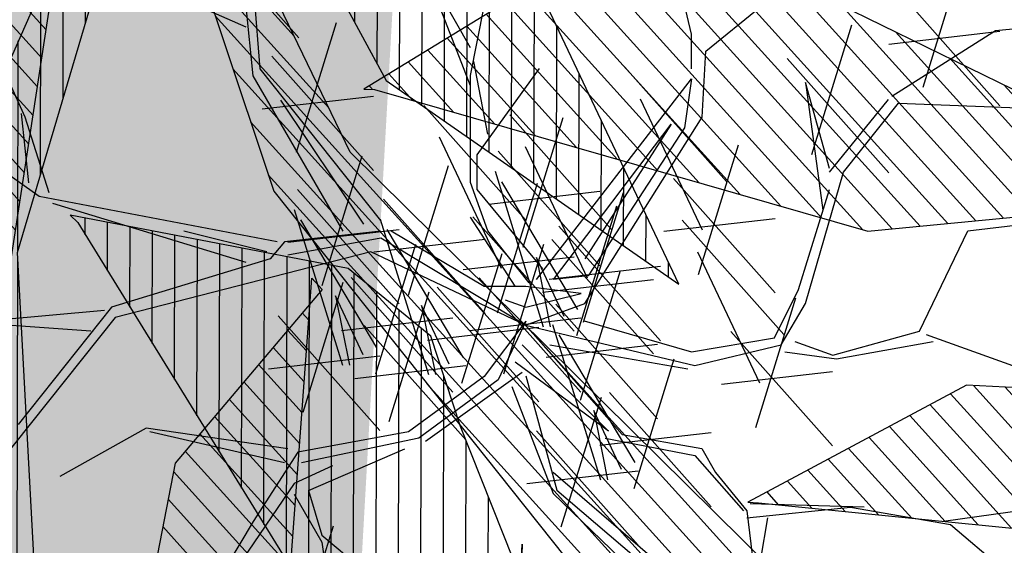
# Model space of a CAD drawing. Units: metres. Extents: x 473 to 519.3, y 381 to 417.9.
# Drawn here: x 501.9 to 502.2, y 411.2 to 411.4 of the extents above; entities that cross this region are included whole.
import ezdxf

# ---------------------------------------------------------------- set-up
doc = ezdxf.new("R2010")
doc.units = ezdxf.units.M
doc.layers.add('01', color=8, linetype='Continuous')
doc.layers.add('VEGETAC', color=70, linetype='Continuous')
pattern_1 = [(92.70861702618235, (-84.1887131107851, 20.84912680166133), (-0.009278298450315466, -0.0004389519750576001), [])]
pattern_2 = [(135, (-76.30613642190542, -41.2827685255925), (-0.006568085754979656, -0.006568085754979656), [])]

# ---------------------------------------------------------------- blocks, each defined once
blk = doc.blocks.new('ARBOL')
at = {"color": 3, "linetype": 'ByBlock'}
for p, q in [((-65.01889312677157, 46.30581342444673), (-64.82917571111118, 46.09228212603968)), ((-64.09608262399561, 46.0987161716927), (-64.1279018856013, 46.23361843469733)), ((-63.66398213461422, 45.99970212253453), (-63.58929023868493, 46.24160471233831)), ((-64.90143910739481, 46.03400695610511), (-64.91460569840406, 46.20181221008649)), ((-64.50893420731434, 46.07343309667579), (-64.58624031960115, 46.20894334374179)), ((-64.50893420731434, 46.00250486818393), (-64.58624031960115, 46.20222382735835)), ((-64.92777228941331, 46.1118773680834), (-65.10222962028588, 46.18865101369579)), ((-63.71029111009038, 46.17888922609289), (-63.52057369442998, 45.96535792768584)), ((-65.34032547436985, 45.94407211410203), (-65.43688047510435, 46.15684478908494)), ((-64.91460569840406, 46.02084575971442), (-64.92777228941331, 46.15026419088959)), ((-64.50893420731434, 46.02191680440276), (-64.48316550321873, 46.15070753508533)), ((-64.06974944197711, 46.06690994708185), (-63.96661114573798, 46.15026419088959)), ((-64.83365722486694, 45.87875082763264), (-64.75896532893763, 46.12065341743642)), ((-63.52897653272203, 46.10553745272999), (-63.33552452226516, 46.12494938894881)), ((-63.87162560529765, 45.87427115004368), (-63.79693370936836, 46.11617373984746)), ((-63.72821716511341, 46.0803363191358), (-63.52057369442998, 46.10422793294357)), ((-63.72242854317889, 45.98309293196511), (-63.52897653272203, 46.10553745272999)), ((-64.09608262399561, 46.03400695610511), (-64.09608262399561, 46.0987161716927)), ((-64.07633273748174, 45.94407211410202), (-64.06974944197711, 46.06690994708185)), ((-64.87996620034309, 46.05793793119099), (-64.6902487846827, 45.84440663278396)), ((-64.47681669206474, 45.91216470347326), (-64.50258539616034, 46.04767495053927)), ((-63.91793458077382, 46.05345825360203), (-63.72821716511341, 45.839926955195)), ((-64.6765098443201, 45.75104123370515), (-64.90143910739481, 46.03400695610511)), ((-64.49623658500636, 45.87371413750137), (-64.38009068683631, 46.03460922423814)), ((-64.22092844568047, 46.03729705437762), (-64.03121103002007, 45.82376575597057)), ((-64.74673166303612, 45.73129943911911), (-64.91460569840406, 46.02084575971442)), ((-64.50893420731434, 45.82219784522835), (-64.50893420731434, 46.02191680440276)), ((-64.38574762619915, 45.64136459711602), (-64.09608262399561, 46.01536192788496)), ((-64.09608262399561, 46.01536192788496), (-64.10924921500487, 45.92433031951597)), ((-63.83857444134894, 45.84795599136485), (-63.88376303838616, 46.00885107810164)), ((-63.88376303838616, 46.00885107810164), (-63.85127206365692, 45.77068155295532)), ((-64.89789225536612, 45.9593850242339), (-64.6902487846827, 45.98327663804168)), ((-64.7083291059258, 45.7444606355098), (-64.86303655028449, 45.97587833871287)), ((-64.19235879548751, 45.97850423317884), (-64.07658635679712, 45.73361519164908)), ((-63.83857444134894, 45.84160978144717), (-63.72877735433288, 45.97674672204743)), ((-64.59598899525477, 45.96593353070863), (-64.40627157959437, 45.75240223230158)), ((-63.81280573725333, 45.84160978144717), (-63.70973092087091, 45.97040051212973)), ((-63.70973092087091, 45.97040051212973), (-63.38743538993602, 45.95733478582861)), ((-65.33374217886522, 45.82123428112219), (-65.34690876987447, 45.95065271229738)), ((-65.2953396217549, 45.80258925290204), (-65.34032547436985, 45.94407211410203)), ((-64.43524964105544, 45.94809264979141), (-64.24553222539504, 45.73456135138436)), ((-64.41064586134087, 45.70132123520569), (-64.33595396541159, 45.94322382500948)), ((-64.29577592096926, 45.59639717611446), (-64.07633273748174, 45.94407211410202)), ((-64.35392836459344, 45.64136459711602), (-64.13448518110593, 45.93091091771133)), ((-64.13448518110593, 45.93091091771133), (-64.29577592096926, 45.67975141992221)), ((-64.10924921500487, 45.92433031951597), (-64.28919262546464, 45.64794519531136)), ((-64.56741934506181, 45.90714070950985), (-64.45164690637142, 45.66225166798009)), ((-64.45695483681703, 45.88050833876405), (-64.26723742115664, 45.666977040357)), ((-64.40667999086247, 45.88929982859263), (-64.29090755217209, 45.64441078706287)), ((-64.08349535717058, 45.65055155586416), (-64.00880346124129, 45.89245414566794)), ((-64.78570641091517, 45.6299577115367), (-64.71101451498589, 45.87186030134049)), ((-64.49623658500636, 45.80913211892722), (-64.49623658500636, 45.87371413750137)), ((-65.31399229235134, 45.7960086547067), (-65.40506121349867, 45.86071787029428)), ((-64.62496705671583, 45.61211683061948), (-64.55027516078655, 45.85401942042327)), ((-64.46311691823121, 45.84299398611282), (-64.3731131836364, 45.55293486222774)), ((-64.12980433264673, 45.82973865942252), (-63.94008691698634, 45.61620736101548)), ((-63.88376303838616, 45.59672073991741), (-63.81280573725333, 45.84160978144717)), ((-64.83201538639133, 45.80914481509506), (-64.64229797073094, 45.59561351668801)), ((-64.47681669206474, 45.73185768051767), (-64.50893420731434, 45.82219784522835)), ((-64.37374187568231, 45.66092945202582), (-64.49623658500636, 45.80913211892722)), ((-64.45855590674488, 45.57918803219517), (-64.38386401081559, 45.82109062199895)), ((-64.30850469365757, 45.58541252474768), (-64.45041929592321, 45.823582049894)), ((-63.89646066069415, 45.62247888605392), (-63.83857444134894, 45.80913211892721)), ((-64.86961984578912, 45.71155764453307), (-65.31399229235134, 45.7960086547067)), ((-64.671276032192, 45.79130393417784), (-64.4815586165316, 45.57777263577079)), ((-64.47488089184006, 45.78195543180696), (-64.26723742115664, 45.80584704561474)), ((-64.29781655254554, 45.56134715127795), (-64.22312465661625, 45.80324974108173)), ((-64.92777228941331, 45.67317082172686), (-65.28875632625028, 45.78284745831599)), ((-64.83817746780551, 45.77163046244383), (-64.7481737332107, 45.48157133855874)), ((-64.31046388966755, 45.53681459000528), (-64.23577199373824, 45.77871717980906)), ((-64.68356524323187, 45.51404900107869), (-64.82547984549751, 45.75221852622501)), ((-64.67743811360617, 45.75378958152661), (-64.58743437901137, 45.46373045764152)), ((-64.42527928387352, 45.62882509597161), (-64.50893420731434, 45.75761582665419)), ((-64.50486488222103, 45.75837513575353), (-64.31514746656063, 45.54484383734648)), ((-64.14773038766977, 45.73118575246543), (-63.94008691698634, 45.7550773662732)), ((-64.1137684649257, 45.75184365120889), (-63.9240510492653, 45.53831235280184)), ((-63.58051394091324, 45.73185768051767), (-63.3680154969944, 45.75761582665418)), ((-64.84994144141436, 45.71059190813796), (-64.64229797073094, 45.73448352194575)), ((-64.52282588903253, 45.49620812016147), (-64.66474049129818, 45.73437764530779)), ((-64.34412552802169, 45.74053425483631), (-64.1544081123613, 45.52700295642926)), ((-64.889369732303, 45.69291261631291), (-65.04407717666169, 45.73129943911911)), ((-64.6765098443201, 45.73129943911911), (-64.85645325477986, 45.71155764453307)), ((-64.6765098443201, 45.71813824272841), (-64.84986995927524, 45.68633201811755)), ((-64.68920208721502, 45.69275102722074), (-64.4815586165316, 45.71664264102853)), ((-64.40604612067173, 45.55606825522887), (-64.6765098443201, 45.71813824272841)), ((-64.48339984285109, 45.62820340072531), (-64.65675995780623, 45.73129943911911)), ((-64.39951057977792, 45.6351713058893), (-64.47681669206474, 45.73185768051767)), ((-64.3567728651437, 45.71600169356363), (-64.16705544948329, 45.50247039515659)), ((-63.67089113498768, 45.54483114117863), (-63.58051394091324, 45.73185768051767)), ((-64.85645325477986, 45.71155764453307), (-64.88278643679837, 45.67975141992221)), ((-64.68552443924185, 45.46545106633629), (-64.61083254331254, 45.70735365614007)), ((-64.44649797138693, 45.46539154885387), (-64.37180607545764, 45.70729413865764)), ((-64.88278643679837, 45.67975141992221), (-65.17903473450652, 45.58981657791912)), ((-64.69516251491655, 45.69291261631291), (-65.17245143900189, 45.57007478333308)), ((-64.40604612067173, 45.55606825522887), (-64.69516251491655, 45.69291261631291)), ((-64.52478508504251, 45.44761018541907), (-64.4500931891132, 45.68951277522285)), ((-64.52279093724407, 45.65982222879644), (-64.31514746656063, 45.68371384260421)), ((-64.38581080594439, 45.68209889937605), (-64.36004210184878, 45.55293486222774)), ((-64.33427339775318, 45.57234679844655), (-64.38581080594439, 45.68209889937605)), ((-64.08519881473273, 45.69305083001011), (-63.96942637604234, 45.44816178848035)), ((-64.36205158304473, 45.64198134787922), (-64.1544081123613, 45.66587296168699)), ((-64.731833414718, 45.64463816989464), (-64.54211599905759, 45.4311068714876)), ((-64.49280694686308, 45.64457865241221), (-64.30308953120269, 45.43104735400518)), ((-64.28919262546464, 45.64794519531136), (-64.35392836459344, 45.64136459711602)), ((-64.3034858805861, 45.41586783203696), (-64.22879398465682, 45.65777042184075)), ((-64.82155852096123, 45.39402802518487), (-64.74686662503194, 45.63593061498865)), ((-64.57109406051866, 45.62679728897742), (-64.38137664485825, 45.41326599057038)), ((-64.40549751271301, 45.62820340072531), (-64.48339984285109, 45.62820340072531)), ((-64.30235921647389, 45.61504220433463), (-64.40549751271301, 45.62820340072531)), ((-64.37469892016674, 45.61744878660654), (-64.16705544948329, 45.64134040041432)), ((-64.76087135551869, 45.61073537570706), (-64.73510265142308, 45.48157133855874)), ((-64.70933394732748, 45.50098327477756), (-64.76087135551869, 45.61073537570706)), ((-64.6608191667619, 45.37618714426765), (-64.5861272708326, 45.61808973407143)), ((-64.40549751271301, 45.58981657791912), (-64.30235921647389, 45.61504220433463)), ((-63.9763353764158, 45.36509815269543), (-63.90164348048651, 45.60700074249921)), ((-63.94164925773136, 45.53213872134324), (-63.89646066069415, 45.62247888605392)), ((-65.17903473450652, 45.58981657791912), (-65.3534920653791, 45.37046330474085)), ((-64.60013200131935, 45.59289449478984), (-64.57436329722374, 45.46373045764152)), ((-64.54859459312814, 45.48314239386034), (-64.60013200131935, 45.59289449478984)), ((-64.44390006982333, 45.60297777430982), (-64.40549751271301, 45.58981657791912)), ((-64.40604612067173, 45.55606825522887), (-64.29577592096926, 45.59639717611446)), ((-64.34979485606226, 45.59505493559532), (-64.16007744040186, 45.38152363718827)), ((-63.92895163542339, 45.51907299504212), (-63.88376303838616, 45.59672073991741)), ((-65.19220132551577, 45.58323597972377), (-65.48186632771929, 45.55691358694239)), ((-65.17245143900189, 45.57007478333308), (-65.39847791799404, 45.28710906093312)), ((-64.86786749643738, 45.57321512874322), (-64.67815008077699, 45.35968383033619)), ((-64.74975946974104, 45.54608526293755), (-64.54211599905759, 45.56997687674533)), ((-64.51073300188612, 45.54602574545512), (-64.30308953120269, 45.5699173592629)), ((-65.21743729161683, 45.54484915691758), (-65.47528303221466, 45.56349418513773)), ((-64.70712814223805, 45.555374247826), (-64.51741072657765, 45.34184294941897)), ((-64.5890201155417, 45.52824438202033), (-64.38137664485825, 45.55213599582811)), ((-64.40549751271301, 45.56349418513773), (-64.48339984285109, 45.46039814674395)), ((-64.40549751271301, 45.56349418513773), (-64.45706666083258, 45.4538175485486)), ((-64.40604612067173, 45.55606825522887), (-64.22547846226267, 45.35183169838765)), ((-64.40604612067173, 45.55606825522887), (-64.08991267115101, 45.48062242907022)), ((-64.35595693747644, 45.55754058294409), (-64.26595320288163, 45.26748145905901)), ((-64.2964357633955, 45.56424307739745), (-64.096261482305, 45.50638057520673)), ((-64.2013447129028, 45.29995912157895), (-64.34325931516844, 45.53812864672527)), ((-64.096261482305, 45.50638057520673), (-63.94164925773136, 45.53213872134324)), ((-64.02264435189196, 45.54428525625379), (-63.83292693623157, 45.33075395784675)), ((-63.83222563019496, 45.50003436528904), (-63.67089113498768, 45.54483114117863)), ((-63.6581935126797, 45.53848493126094), (-63.49685901747243, 45.48062242907022)), ((-64.4122082020859, 45.51907299504212), (-64.25124716635828, 45.35817790830535)), ((-64.36772091108529, 45.49650202863823), (-64.16007744040186, 45.52039364244601)), ((-64.3606707938947, 45.51907299504212), (-64.10298375293863, 45.47427621915253)), ((-64.08991267115101, 45.48062242907022), (-63.92895163542339, 45.51907299504212)), ((-63.90318293132778, 45.52579251142556), (-63.83222563019496, 45.50003436528904)), ((-63.82550335956132, 45.4933148489056), (-63.64512243089208, 45.52579251142556)), ((-64.88579355146042, 45.47466222178613), (-64.67815008077699, 45.49855383559391)), ((-63.92222936478975, 45.50638057520673), (-63.82550335956132, 45.4933148489056)), ((-64.72505419726109, 45.45682134086891), (-64.51741072657765, 45.48071295467669)), ((-64.25124716635828, 45.35817790830535), (-64.42527928387352, 45.48696863898791)), ((-64.20330390891277, 45.25136118683655), (-64.12861201298347, 45.49326377664033)), ((-64.48339984285109, 45.46039814674395), (-64.62494069620054, 45.35730210835016)), ((-64.4122082020859, 45.46755670276909), (-64.59296259023479, 45.33876597208653)), ((-64.40585939093191, 45.46121049285139), (-64.34797317158672, 45.24842580737585)), ((-64.040570406915, 45.4457323492967), (-63.83292693623157, 45.46962396310447)), ((-64.45706666083258, 45.4538175485486), (-64.60519080968666, 45.34523767832535)), ((-64.43162809502752, 45.44179855663258), (-64.3543219827407, 45.24207959745816)), ((-64.33933799063216, 45.17993814568513), (-64.26464609470287, 45.42184073548891)), ((-64.24961288438892, 45.4305482903949), (-64.05989546872851, 45.21701699198786)), ((-64.27865082518962, 45.39664549620732), (-64.252882121094, 45.26748145905901)), ((-64.2271134169984, 45.28689339527782), (-64.27865082518962, 45.39664549620732)), ((-65.1142989953777, 45.36388270654551), (-65.27558973524103, 45.27394786454241)), ((-64.84986995927524, 45.32549588373931), (-65.1142989953777, 45.36388270654551)), ((-64.85645325477986, 45.29917349095792), (-65.10771569987308, 45.35730210835016)), ((-64.62494069620054, 45.35730210835016), (-64.8312172886788, 45.31891528554397)), ((-64.38564696610831, 45.35912524924348), (-64.19592955044791, 45.14559395083645)), ((-64.26753893941196, 45.33199538343781), (-64.05989546872851, 45.35588699724559)), ((-64.22547846226267, 45.35183169838765), (-64.07721504884303, 45.32607355225113)), ((-64.60519080968666, 45.34523767832535), (-64.82463399317417, 45.29917349095792)), ((-64.25759597751227, 45.34511218200421), (-64.08991267115101, 45.31300782595)), ((-64.8312172886788, 45.31891528554397), (-64.91460569840406, 45.18949685436878)), ((-64.81146740216492, 45.24762547176103), (-64.63152399170517, 45.32549588373931)), ((-64.08991267115101, 45.31300782595), (-63.99953547707656, 45.20997524140395)), ((-64.07721504884303, 45.32607355225113), (-64.05144634474742, 45.2809034698958)), ((-64.76648154954998, 45.29368965912846), (-64.83780058418343, 45.26078666815172)), ((-64.40357302113135, 45.26057234228639), (-64.19592955044791, 45.28446395609417)), ((-64.17394105407146, 45.12598128661097), (-64.3543219827407, 45.2809034698958)), ((-64.05144634474742, 45.2809034698958), (-63.99318666592258, 45.20997524140395)), ((-64.83780058418343, 45.26078666815172), (-65.0440771766617, 44.95807915116571)), ((-64.83780058418343, 45.24104487356568), (-64.78623143606386, 45.15111003156259)), ((-64.81146740216492, 45.24762547176103), (-64.78623143606386, 45.16427122795329)), ((-64.3543219827407, 45.24207959745816), (-64.17394105407146, 45.06811878442025)), ((-64.34797317158672, 45.24842580737585), (-64.17394105407146, 45.10022314047445)), ((-63.77396595137011, 45.21632145132165), (-63.98683785476859, 45.22266766123933)), ((-63.99318666592258, 45.19690951510282), (-63.79973465546571, 45.21632145132165)), ((-63.99318666592258, 45.20997524140395), (-63.9804890436146, 45.1069426568579)), ((-63.79973465546571, 45.21632145132165), (-63.61300491564248, 45.18421709526744)), ((-63.62570253795046, 45.19056330518513), (-63.43897279812723, 45.21632145132165)), ((-64.91460569840406, 45.18949685436878), (-65.06931314276277, 44.93175675838432)), ((-63.95472033951899, 45.19690951510282), (-63.96741796182697, 45.11963507669328)), ((-63.61300491564248, 45.18421709526744), (-63.40648182339799, 45.01025628222953)), ((-64.83963257654128, 44.93951175981425), (-64.76494068061199, 45.18141434961803)), ((-64.78623143606386, 45.16427122795329), (-64.62494069620054, 45.02936896494865)), ((-64.78623143606386, 45.15111003156259), (-64.75989825404535, 44.96465974936105))]:
    blk.add_line(p, q, dxfattribs=at)
blk = doc.blocks.new('ARB6')
h = blk.add_hatch()
h.set_pattern_fill('ANSI31,_O', color=96, scale=0.07430940762817406, angle=90)
h.set_pattern_definition(pattern_2)
h.paths.add_polyline_path([(-0.05077569592094731, 0.5603503687737543), (0.01084388073854825, 0.2918650704723404), (-0.01116311092550859, 0.01457697550540617), (0.05045646573398698, 0.2918650704723404), (0.0196466774041255, 0.5427447754425998), (-0.08598688258325633, 0.7980258787455341), (-0.2444372225645565, 1.097320965376639), (-0.1014534785940624, 0.7008660389128853), (-0.09478967924906119, 0.6967937170909408), (-0.09919107758173583, 0.6967937170909408), (-0.09993137393753337, 0.6966456578197809)])
h.paths.add_polyline_path([(-0.5437323091955489, -0.23630272946474), (-0.4336973508752635, -0.1482747628086258), (-0.3104581975567272, -0.08225378781639849), (-0.04197289925514272, -0.01183141449143932), (-0.3236623925549793, -0.05144399948687805), (-0.54813370752845, -0.1658803561398371), (-0.746196632504962, -0.3507390861178694), (-0.9750693458108798, -0.6148229860864375)])
h.paths.add_polyline_path([(0.2397165940446939, -0.1262677711446258), (-0.01996590759108593, -0.02503560949003256), (0.2221110007133121, -0.1570775594741463), (0.4069697306913444, -0.3639432811163492), (0.7370746056521967, -0.8348929027269492), (0.7370746056521966, -0.8304915043941037), (0.4245753240227259, -0.2891195094584874)])
h = blk.add_hatch()
h.set_pattern_fill('ANSI31,_O', color=70, scale=0.07430940762817406, angle=47.70861702618245)
h.set_pattern_definition(pattern_1)
h.paths.add_polyline_path([(0.3943140403132475, 0.8954110941630233), (0.4865516549662061, 0.7828900680054858), (0.4452513512128462, 0.9383255291041905), (0.3839985835386415, 1.047594313998673)])
h.paths.add_polyline_path([(0.3833294578332698, 0.7983034917884879), (0.312014970551445, 0.9226749593053114), (0.3143277577894423, 0.742071480707807), (0.3359219470548851, 0.6807783001905818), (0.4314796425762779, 0.6234035419259953), (0.4331935923828496, 0.6275497203131408)])
h.paths.add_polyline_path([(0.2725090972030557, 0.5064125910692496), (0.3408820843840203, 0.4442167541000117), (0.315169794977237, 0.5925558173834133), (0.2639787469099701, 0.6867219196565202), (0.2615649275653595, 0.5401679628548663)])
h.paths.add_polyline_path([(0.1489998732956792, 0.3510139275420556), (0.1486855168650436, 0.2918000035180057), (0.2075850844585148, 0.2322717230615581), (0.2105467909811978, 0.2355275795937359), (0.2126664603149493, 0.3882990994501938), (0.1765780948699103, 0.4925269213303523)])
h.paths.add_polyline_path([(-0.001144502890610966, 0.2317440423049675), (0.08556681702316382, 0.1112167313415284), (0.08852852354539209, 0.1144725878740473), (0.1054769319130173, 0.3489548774718969), (0.07560612952215706, 0.4534768493622892), (0.01494166186807888, 0.5503105081471631), (-0.01561847264929384, 0.3401101707481757)])
h.paths.add_polyline_path([(-0.05796481399192999, 0.3131808684581188), (-0.1763320427785402, 0.510104042560215), (-0.1893958817508974, 0.3910878944897149), (-0.1666250924452015, 0.304924461754581), (-0.07711469082573785, 0.1424782974435175), (-0.0411174377311454, 0.2205057226573217)])
h.paths.add_polyline_path([(-0.2726380208071078, 0.2407099875571248), (-0.2657917448893841, 0.3594319856167658), (-0.3001152102749529, 0.4263544291692369), (-0.4415877912192627, 0.5847956249025401), (-0.4282904215006056, 0.5012997486790027), (-0.3874552430509084, 0.4284538920843488)])
h.paths.add_polyline_path([(-0.4040070029377603, 0.2830924268195076), (-0.4327632909162276, 0.3982687332598971), (-0.4901719020385826, 0.4921406855227133), (-0.5653507522933978, 0.5664774985907002), (-0.6609673981956803, 0.6118057528771033), (-0.6017938870131729, 0.4806284222858039), (-0.5334208998324357, 0.4184325853182145)])
h.paths.add_polyline_path([(-0.6122788821628546, 0.3008891750481553), (-0.6465136348581382, 0.438008137354359), (-0.7628420199948778, 0.5259768829935183), (-0.7045509588429013, 0.4134522415674269)])
h.paths.add_polyline_path([(-0.8215080568427311, 0.3829931391560422), (-0.9212630093068128, 0.4499357891286309), (-0.8706602612603547, 0.3682048129659279), (-0.7797904283622756, 0.291494593395214)])
h.paths.add_polyline_path([(-0.9553387867049423, 0.2768225362928547), (-1.037652013707657, 0.3416100735286136), (-1.120539383490041, 0.3813090647801118), (-1.029669550592644, 0.3045988452101938)])
h.paths.add_polyline_path([(0.007659790991510818, -0.02021433641709791), (0.004403934458878211, -0.01725262989464227), (-0.08087704824674802, -0.0586761083645797), (-0.1217526395391815, -0.1166932259283158), (-0.1777511198743014, -0.2502035501787532), (-0.06047966544315386, -0.1605305237425227)])
h.paths.add_polyline_path([(-0.150588286838456, -0.4950619158156542), (-0.0336109824174855, -0.3991713263247902), (0.07141238070221334, -0.2106274238155947), (-0.04125888267981281, -0.2375146869015907), (-0.0741318044356376, -0.2671115457033011), (-0.08480203048361545, -0.3050052240505465)])
h.paths.add_polyline_path([(0.08028025876888023, -0.4437308869361232), (-0.01764605618654969, -0.4731937829615731), (-0.05022482793219751, -0.5090082048181443), (-0.142646236565497, -0.6629361182937146), (-0.0342599017012617, -0.5830306614549272)])
h.paths.add_polyline_path([(0.06830255471663804, -0.6529178686229216), (-0.0404976711774907, -0.6487562985447539), (-0.08847327555440643, -0.6884148769540843), (-0.1835622407004394, -0.8518162100166933), (-0.05948492319407706, -0.7742841596798371)])
h.paths.add_polyline_path([(-0.0959280579136248, -0.8601332359847902), (-0.1800526469999113, -0.9918584537534798), (-0.07403971863800507, -0.9276439795564784), (0.03933315011454397, -0.8216511217447078)])
h = blk.add_hatch()
h.set_pattern_fill('ANSI31,_O', color=94, scale=0.07430940762817406, angle=47.70861702618245)
h.set_pattern_definition(pattern_1)
h.paths.add_polyline_path([(0.7244735950771428, 1.029428892748797), (0.6282282363126797, 0.9563292989848264), (0.5871394827991026, 0.8905391524456263)])
h.paths.add_polyline_path([(0.7510481280933163, 0.7970056532212766), (0.6465261562029809, 0.7671348508304163), (0.5401588942791022, 0.7031992673983609), (0.6553910693487524, 0.7114709333478686)])
h.paths.add_polyline_path([(0.6141809152038604, 0.5288084046796371), (0.7415140892421732, 0.6033787484939808), (0.620418684679862, 0.5945340417694638), (0.4735503714468905, 0.537733937089115)])
h.paths.add_polyline_path([(0.5534558282856779, 0.4293476022249934), (0.4841599782316734, 0.379333154198207), (0.3870109255205989, 0.3515694208557534), (0.4983600044020022, 0.3426160758899073), (0.6096878393670977, 0.3603459021813364), (0.7011863851275848, 0.402063530661394), (0.7817407612503757, 0.4775365309272956), (0.6387368109913041, 0.4707710806949308)])
h.paths.add_polyline_path([(0.4607200632208333, 0.2162057647244637), (0.6321644786626166, 0.2804000325000402), (0.5534154154429416, 0.2984846280652391), (0.4823546653287849, 0.2857755583669359), (0.3062477034029598, 0.2405655734808647), (0.3958768761613101, 0.2037908450362238)])
h.paths.add_polyline_path([(0.4242567220803721, 0.0649252013398609), (0.3410752022878114, 0.1108417556464474), (0.2691320021431238, 0.116785375112272), (0.1302663584467609, 0.08840552919332367), (0.1628249237710406, 0.05878846397013149), (0.225883004348816, 0.04307727490709112)])
h.paths.add_polyline_path([(0.248613380812003, -0.1739491319886497), (0.3442300267140581, -0.2192773862749959), (0.4878222769930289, -0.2249470621520686), (0.2770740524160828, -0.05108882736567466), (0.1755339934693438, -0.01227228614425258), (0.07802686738978082, -0.047882753040426)])
h.paths.add_polyline_path([(0.2796405768217483, -0.3687728431776804), (0.4042657815057282, -0.434538893110016), (0.2888400528202055, -0.2997913495553348), (0.2373346483218484, -0.264839171307699), (0.1511219980720853, -0.2574693201370337)])
h.paths.add_polyline_path([(0.2766586638783792, -0.4374601867898491), (0.1623893288119689, -0.3930143825338064), (0.2405298855901492, -0.4640953390694449), (0.2784033575176181, -0.5401970521982093), (0.3316736620768097, -0.6124546087743283), (0.4506696037260554, -0.6909499348262216), (0.4207988013354225, -0.5864279629361135), (0.3607226337012435, -0.5020294302605635)])
h.paths.add_polyline_path([(0.2703804815596413, -0.63404879803943), (0.1561111464934584, -0.589602993783501), (0.2419400163769296, -0.6914776155826985), (0.3289656927222495, -0.7527910025210076)])
h.paths.add_polyline_path([(0.1956888992178847, -0.8993045464800389), (0.2904028886682681, -0.9914115986820775), (0.239526197032319, -0.8380315723843523), (0.1196287259444944, -0.7689417729845331)])
h.paths.add_polyline_path([(0.0698062688088612, -1.070394192647939), (0.1147797538210398, -1.164854444930768), (0.1177414603434954, -1.161598588398419), (0.0612557120944075, -0.9555163511402611)])
h.paths.add_polyline_path([(-0.9687311393490745, 0.1361161362906387), (-1.051070621953841, 0.03251702727334305), (-0.9110081717958565, 0.1014581080531798), (-0.8422804153410652, 0.2293391692692239)])
h.paths.add_polyline_path([(-0.8248447390599267, 0.1242288973588188), (-0.8754878999493485, 0.07509689936233599), (-0.9131076347091494, 0.01411807527665587), (-0.7387015127451377, 0.08156819958469441), (-0.6907259083677673, 0.1212267779939111), (-0.6738179128428783, 0.2248460934325749), (-0.6741120628530552, 0.2310636564873221)])
h.paths.add_polyline_path([(-0.4704234385183099, 0.2064269350146333), (-0.4736792950507152, 0.2093886415370321), (-0.6247061212677636, 0.1087714454633897), (-0.7132631669273906, 0.0048781864358034), (-0.5548421776150008, 0.08091928030069084)])
h.paths.add_polyline_path([(-0.4284116600281322, 0.1087108261995127), (-0.5329538383398358, 0.01340853672888898), (-0.4284318664495004, 0.04327933911963555), (-0.3410918336730902, 0.04117987620634267), (-0.2768369466336935, 0.06602992200419067), (-0.2406879619243227, 0.1580965613635499), (-0.2409821119344997, 0.1643141244181834)])
h.paths.add_polyline_path([(-0.1945378768714363, 0.03876605686184575), (-0.2958241986502799, -0.05949793913123358), (-0.1696878310738157, -0.02548883017760772), (-0.1089829505767739, 0.0085404851970452), (-0.05922223971765561, 0.07632517235776959), (-0.06247809625006084, 0.07928687888011154)])
h = blk.add_hatch()
h.set_pattern_fill('ANSI31,_O', color=96, scale=0.07430940762817406, angle=47.70861702618245)
h.set_pattern_definition(pattern_1)
h.paths.add_polyline_path([(0.3761284126417195, 0.4895045955441332), (0.2410463062342386, 0.2494334557538308), (0.03817951266614738, 0.05912302682287428), (0.2703490150261131, 0.2227780970530374), (0.4163752910712901, 0.4290938650574391), (0.5100137125875788, 0.6890145004734898), (0.5941989209377425, 1.017034179481811), (0.4331935923828195, 0.6275497203130763), (0.435382749509472, 0.6200532132723995), (0.4321268929770663, 0.6230149197947982), (0.4314796425762314, 0.6234035419259826)])
h.paths.add_polyline_path([(-0.5245963995291737, 0.2319056936751167), (-0.3839658557722032, 0.222980161265582), (-0.2483762750296137, 0.1888902266271089), (-0.002381722194741136, 0.06031983328449543), (-0.2374118989705493, 0.2205663419209713), (-0.4804649517045617, 0.2869611047162266), (-0.7513701696009323, 0.2834919238587759), (-1.098377100625839, 0.2421492710737994)])
h.paths.add_polyline_path([(0.1289887263001219, -0.2138816539869026), (0.005012440900372909, 0.03574373107556989), (0.09523335451422102, -0.2248258236243715), (0.09277912232710149, -0.5022427545857223), (0.02006576437088372, -1.072747392728957), (0.02302747089311198, -1.069491536196438), (0.1561515593361946, -0.4587400196238036)])
h = blk.add_hatch()
h.set_pattern_fill('ANSI31,_O', color=70, scale=0.07430940762817406, angle=90)
h.set_pattern_definition(pattern_2)
h.paths.add_polyline_path([(-0.3104581975567271, 0.872849650403225), (-0.1665115130340382, 0.8516810203264527), (-0.3016554008911498, 0.9388706253956229), (-0.4204931558770113, 0.9784832103906638)])
h.paths.add_polyline_path([(-0.2532400192303612, 0.7936244804126318), (-0.3896833675471498, 0.8376384637408592), (-0.2664442142288408, 0.7055965137568023), (-0.2092260359017928, 0.674786725426884), (-0.09993137393757934, 0.6966456578197722), (-0.1014534785942942, 0.7008660389128636)])
h.paths.add_polyline_path([(-0.1388036625771747, 0.5031321904472179), (-0.04637429758804501, 0.5031321904472179), (-0.1652120525736791, 0.5955615554362339), (-0.2664442142288408, 0.6307727420986566), (-0.1696134509061267, 0.5207377837784293)])
h.paths.add_polyline_path([(-0.1255994675789225, 0.30506926547082), (-0.08598688258325637, 0.26105528214282), (-0.002360314259931329, 0.2566538838099746), (-0.002360314259931329, 0.2610552821429337), (-0.1035924759141835, 0.3754916387956087), (-0.2004232392364429, 0.4283084187894133)])
h.paths.add_polyline_path([(-0.1564092559085566, 0.1158091371598857), (-0.01116311092550859, 0.08499934883030846), (-0.01116311092528122, 0.08940074716298341), (-0.1564092559081018, 0.2742594771409586), (-0.2488386208979136, 0.3314776554676087), (-0.3588735792175157, 0.3622874437974133), (-0.2400358242318816, 0.1862315104848449)])
h.paths.add_polyline_path([(-0.2532400192303612, 0.1378161288239994), (-0.4733099358707022, 0.2038371038163405), (-0.402887562545402, 0.1070063404944221), (-0.3280637908883364, 0.05859095883357668), (-0.1525398251440038, -0.001344053859497762), (-0.1784162475721587, 0.08059795049729246)])
h.paths.add_polyline_path([(-0.3632749775501907, -0.06024679615234163), (-0.4380987492083932, 0.03218256883667436), (-0.5085211225332387, 0.05859095883346299), (-0.7197882425080024, 0.08059795049746299), (-0.6537672675158319, 0.02778117050354467), (-0.5745420975244997, 0.001372780507381322)])
h.paths.add_polyline_path([(-0.4889720546134413, -0.117293491426949), (-0.5877462925236614, -0.05144399948687806), (-0.6933798525110433, -0.02063421115713027), (-0.7990134124986525, -0.01623281282434164), (-0.9002455741533595, -0.04704260115397574), (-0.7682036241690184, -0.1042607794803416), (-0.6757742591801161, -0.1042607794803985)])
h.paths.add_polyline_path([(-0.6550129462891618, -0.2442750736146877), (-0.7726050225021481, -0.1658803561398372), (-0.9178511674847414, -0.1790845511383168), (-0.7990134124991073, -0.2230985344664305)])
h.paths.add_polyline_path([(-0.8650343874908231, -0.3243306961210237), (-0.9838721424764572, -0.3419362894521782), (-0.8914427774875548, -0.3683446794490237), (-0.7726050225019208, -0.3639432811163488)])
h.paths.add_polyline_path([(-0.8925909683568989, -0.4929233887821738), (-0.9970763374747094, -0.5003866294333648), (-1.085104304131164, -0.5267950194302102), (-0.9662665491450753, -0.5223936210974784)])
h.paths.add_polyline_path([(0.01964667740412551, -0.06464819448513026), (0.01524527907122319, -0.0646481944851871), (-0.01996590759085848, -0.1526761611412439), (-0.01116311092573596, -0.2230985344664305), (0.03725227073528004, -0.3595418827837307), (0.0636606607322392, -0.2142957378004553)])
h.paths.add_polyline_path([(0.222111000713312, -0.5223936210975353), (0.2441179923775962, -0.372746077781926), (0.1949357356108976, -0.1626037079620346), (0.1296816357244097, -0.2583097211286827), (0.1252802373915074, -0.30232370445691), (0.1428858307237988, -0.337534891119617)])
h.paths.add_polyline_path([(0.3583512075690578, -0.3290706635563083), (0.3057375690368644, -0.4167600611102671), (0.3057375690368644, -0.4651754427699188), (0.3409487556991735, -0.6412313760831125), (0.3673571456961326, -0.5091894260999084)])
h.paths.add_polyline_path([(0.4902530983238194, -0.491872843876024), (0.4069697306915714, -0.5620062060926898), (0.3981669340257667, -0.6236257827514464), (0.4377795190209781, -0.8084845127300468), (0.4773921040166442, -0.6676397660795033)])
h.paths.add_polyline_path([(0.5082018923462783, -0.7556677327363559), (0.5346102823430101, -0.9097166743850948), (0.5698214690050918, -0.7908789193982102), (0.5823643139949581, -0.6361838311907491)])
at = {"layer": 'VEGETAC', "color": 73, "linetype": 'Continuous'}
for points in [[(0.0200657643708837, -1.072747392728957), (0.0927791223271015, -0.5022427545857227), (0.09523335451422099, -0.2248258236243714), (0.005012440900372894, 0.03574373107556994), (0.1289887263001219, -0.2138816539869026), (0.1561515593361946, -0.4587400196238036), (0.02302747089311197, -1.069491536196438), (0.0200657643708837, -1.072747392728957)], [(0.07752373464427365, -0.04806650157956938), (0.1755339934693438, -0.01227228614425258), (0.2770740524160828, -0.05108882736567466), (0.4878222769930289, -0.2249470621520686), (0.3442300267138307, -0.2192773862749959), (0.248613380812003, -0.1739491319885929), (0.07426787811164104, -0.04510479505734111), (0.07752373464427365, -0.04806650157956938)], [(0.7370746056521966, -0.8348929027269492), (0.406969730691344, -0.3639432811163488), (0.222111000713312, -0.1570775594741463), (-0.01996590759108585, -0.02503560949003258), (0.2397165940446939, -0.1262677711446258), (0.4245753240227259, -0.2891195094584873), (0.7370746056521966, -0.8304915043941037), (0.7370746056521966, -0.8348929027269492)], [(0.01964667740412551, -0.0646481944851871), (0.0636606607322392, -0.2142957378006827), (0.03725227073528004, -0.3595418827834465), (-0.01116311092550859, -0.2230985344663736), (-0.01996590759108585, -0.1526761611414713), (0.01524527907122319, -0.0646481944851871), (0.01964667740412551, -0.0646481944851871)], [(0.1957026107165802, -0.1658803561398372), (0.2441179923775962, -0.3727460777818692), (0.222111000713312, -0.5223936210975353), (0.1428858307226619, -0.3375348911194465), (0.1252802373915074, -0.3023237044569669), (0.1296816357244097, -0.25830972112891), (0.1957026107165802, -0.1614789578069349), (0.1957026107165802, -0.1658803561398372)], [(0.06977480227510569, -0.2135672975554144), (-0.03361098241703075, -0.3991713263249039), (-0.1505882868382287, -0.4950619158156542), (-0.08480203048452495, -0.3050052240521381), (-0.0741318044356376, -0.2671115457034716), (-0.04125888268004019, -0.2375146869015907), (0.07273650879733395, -0.2103114410229523), (0.06977480227510569, -0.2135672975554144)], [(0.1434829024804003, -0.256816295349779), (0.2373346483218484, -0.264839171307699), (0.2888400528202055, -0.2997913495553348), (0.4042657815057282, -0.434538893110016), (0.2796405768217483, -0.3687728431776804), (0.143188752469996, -0.2505987322950887), (0.1434829024804003, -0.256816295349779)], [(0.1623893288124236, -0.3930143825338632), (0.2766586638783792, -0.4374601867898491), (0.3607226337012435, -0.5020294302606203), (0.4207988013354225, -0.5864279629361135), (0.4506696037260554, -0.6909499348262216), (0.3316736620768097, -0.6124546087743283), (0.2784033575176181, -0.5401970521980957), (0.2405298855901492, -0.4640953390694449), (0.159133472279791, -0.3900526760114644), (0.1623893288124236, -0.3930143825338632)], [(0.07769664612669658, -0.4468729871132382), (-0.0342599017012617, -0.5830306614548704), (-0.1426462365652696, -0.6629361182936577), (-0.05022482793219751, -0.5090082048182012), (-0.01764605618654969, -0.4731937829615163), (0.08065835264892485, -0.443617130580833), (0.07769664612669658, -0.4468729871132382)]]:
    blk.add_lwpolyline(points, dxfattribs=at)

msp = doc.modelspace()

# ---------------------------------------------------------------- hatches: boundary and pattern name
at = {"layer": '01'}
h = msp.add_hatch(dxfattribs=at)
h.set_pattern_fill('AR-SAND', color=256, scale=0.005, angle=-2.544443745170813e-14, style=0)
h.set_pattern_definition([(37.49999999999998, (127.8286363593518, -275.2866705936635), (-0.008000156479920119, 0.2447066186646712), [0, -0.19304, 0, -0.2159, 0, -0.206375]), (7.499999999999974, (127.8286363593518, -275.2866705936635), (0.2247616415690015, 0.358412550284177), [0, -0.10414, 0, -0.17399, 0, -0.06667500000000001]), (327.5, (127.6724263593518, -275.2866705936635), (0.395496185120729, 0.0007185923392726698), [0, -0.0635, 0, -0.2286, 0, -0.29845]), (317.5, (127.6724263593518, -275.2866705936635), (0.3817782262361487, 0.111464661628608), [0, -0.03175, 0, -0.14986, 0, -0.17145])])
edge = h.paths.add_edge_path()
edge.add_spline(control_points=[(501.6550156651554, 411.6478172215348), (501.4728253260344, 410.994087097723), (501.149588344226, 409.8342574758142), (501.6859662532827, 407.9832986166898), (501.379160709811, 406.5485825555027), (500.9440770835622, 405.1103815990057), (501.9126555979426, 403.624675245796), (501.5055299084622, 401.7862560424689), (501.1684518736172, 400.1203735474705), (501.52723301279, 398.8845317726764), (501.3635023317038, 398.0270921079064), (501.2381069785304, 397.5877744792622), (501.2184110716601, 397.5243819145287)], knot_values=[0, 0, 0, 0, 1.992745531008947, 3.535473143434724, 5.5969076820094, 6.332925529947411, 7.910458583185854, 10.38321545377999, 11.70429123939793, 12.97453518997873, 14.1117824306534, 14.30557378080687, 14.30557378080687, 14.30557378080687, 14.30557378080687], degree=3, periodic=0)
edge.add_line((502.3302987134318, 417.3341596732691), (502.3302987134318, 397.334159673269))
edge.add_arc((502.0930244417257, 411.4265821372194), 0.4907103533498152, 61.08364716931988, 153.2019874077816)
edge.add_line((501.2184110716601, 397.5243819145287), (502.3302987134321, 397.472877634803))

# ---------------------------------------------------------------- block references
at = {"layer": '01', "xscale": -0.7775999999999561, "yscale": 0.7776000000000067, "zscale": 0.7776, "rotation": 44.87059671690128}
msp.add_blockref('ARB6', (501.9127093652966, 411.5299760458967), dxfattribs=at)
at = {"layer": '01', "xscale": 0.172461017578371, "yscale": 0.172461017578371, "zscale": 0.172461017578371}
msp.add_blockref('ARBOL', (513.1475869776478, 403.441580453752), dxfattribs=at)

doc.saveas('drawing.dxf')
